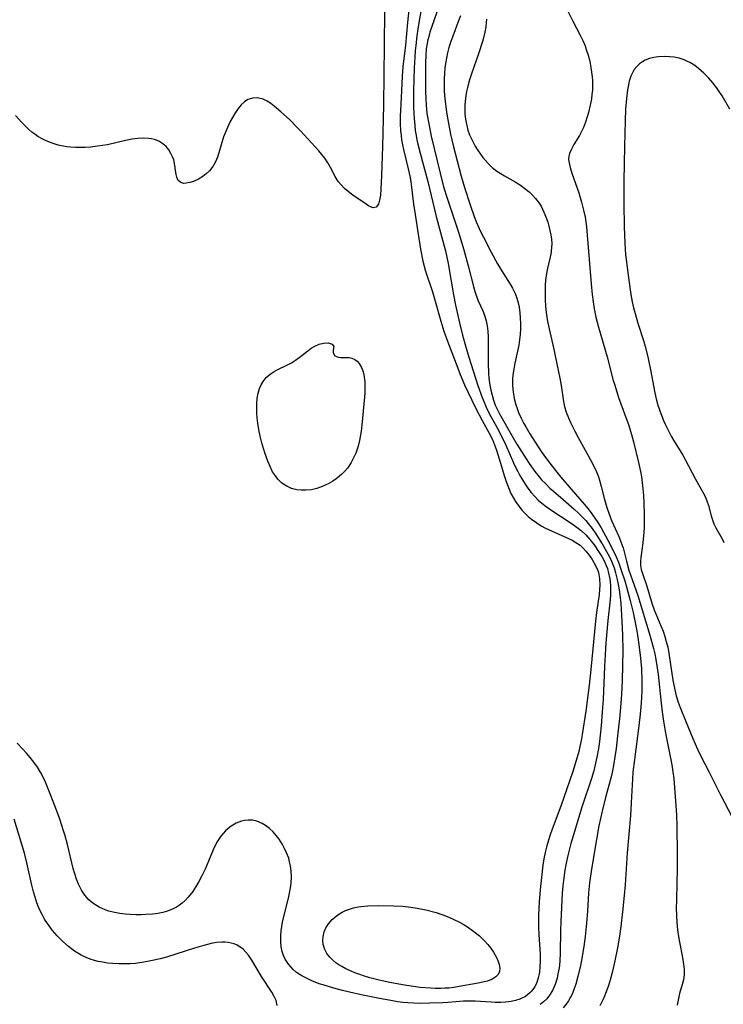
# Model space of a CAD drawing. Units: inches. Extents: x 2085977 to 2091398, y 233544 to 238941.
# Drawn here: x 2087191 to 2087284, y 236074 to 236205 of the extents above; entities that cross this region are included whole.
import ezdxf

# ---------------------------------------------------------------- set-up
doc = ezdxf.new("R2010")
doc.units = ezdxf.units.IN
doc.header["$MEASUREMENT"] = 0
doc.layers.add('c_02_T13S_R19E', color=146, linetype='Continuous')

msp = doc.modelspace()

# ---------------------------------------------------------------- linework, layer by layer
at = {"layer": 'c_02_T13S_R19E'}
for points in [[(2087242.29, 236206.67, 864), (2087242.01, 236204.16, 864), (2087241.76, 236201.19, 864), (2087241.43, 236198.3, 864), (2087241.32, 236197.02, 864), (2087241.17, 236194.26, 864), (2087241.09, 236192.54, 864), (2087241.07, 236191.77, 864), (2087241.07, 236190.8, 864), (2087241.12, 236189.85, 864), (2087241.17, 236189.23, 864), (2087241.25, 236188.66, 864), (2087241.37, 236188.01, 864), (2087241.5, 236187.38, 864), (2087242.11, 236184.83, 864), (2087242.36, 236183.66, 864), (2087242.46, 236183.1, 864), (2087242.57, 236182.41, 864), (2087242.84, 236180.16, 864), (2087243.03, 236178.77, 864), (2087243.42, 236176.18, 864), (2087243.74, 236174.2, 864), (2087244.06, 236172.62, 864), (2087244.4, 236171.31, 864), (2087245.32, 236168.56, 864), (2087245.68, 236167.35, 864), (2087246.42, 236164.69, 864), (2087246.84, 236163.37, 864), (2087247.32, 236162.03, 864), (2087248.67, 236158.47, 864), (2087248.99, 236157.65, 864), (2087249.57, 236156.28, 864), (2087251.03, 236153.23, 864), (2087251.48, 236152.3, 864), (2087251.88, 236151.54, 864), (2087252.83, 236149.88, 864), (2087253.24, 236149.05, 864), (2087253.53, 236148.34, 864), (2087253.79, 236147.62, 864), (2087254.16, 236146.48, 864), (2087254.84, 236144.15, 864), (2087255.06, 236143.5, 864), (2087255.45, 236142.47, 864), (2087255.7, 236141.91, 864), (2087255.98, 236141.38, 864), (2087256.3, 236140.84, 864), (2087256.77, 236140.18, 864), (2087257.15, 236139.71, 864), (2087257.56, 236139.27, 864), (2087257.97, 236138.88, 864), (2087258.4, 236138.51, 864), (2087259.11, 236138, 864), (2087259.7, 236137.63, 864), (2087260.27, 236137.33, 864), (2087261.12, 236136.93, 864), (2087262.82, 236136.19, 864), (2087263.77, 236135.72, 864), (2087264.26, 236135.44, 864), (2087264.82, 236135.05, 864), (2087265.24, 236134.68, 864), (2087265.6, 236134.29, 864), (2087266.03, 236133.74, 864), (2087266.41, 236133.16, 864), (2087266.83, 236132.47, 864), (2087267.16, 236131.74, 864), (2087267.25, 236131.45, 864), (2087267.39, 236130.64, 864), (2087267.43, 236129.8, 864), (2087267.4, 236129.19, 864), (2087267.34, 236128.53, 864), (2087266.99, 236126.16, 864), (2087266.85, 236125.01, 864), (2087266.24, 236118.63, 864), (2087266.02, 236116.55, 864), (2087265.86, 236115.19, 864), (2087265.57, 236113.14, 864), (2087265.09, 236110.03, 864), (2087264.97, 236109.25, 864), (2087264.81, 236108.47, 864), (2087264.66, 236107.81, 864), (2087264.45, 236107.06, 864), (2087263.85, 236105.16, 864), (2087262.27, 236100.56, 864), (2087261.14, 236097.5, 864), (2087260.89, 236096.79, 864), (2087260.66, 236096.07, 864), (2087260.44, 236095.3, 864), (2087260.23, 236094.45, 864), (2087260.06, 236093.59, 864), (2087259.92, 236092.76, 864), (2087259.71, 236091.13, 864), (2087259.59, 236089.95, 864), (2087259.44, 236087.97, 864), (2087259.35, 236086.17, 864), (2087259.33, 236085.37, 864), (2087259.33, 236084.56, 864), (2087259.37, 236083.6, 864), (2087259.54, 236081.01, 864), (2087259.56, 236080.06, 864), (2087259.53, 236079.33, 864), (2087259.46, 236078.62, 864), (2087259.39, 236078.21, 864), (2087259.31, 236077.88, 864), (2087259.11, 236077.26, 864), (2087258.83, 236076.69, 864), (2087258.43, 236076.1, 864), (2087258.21, 236075.87, 864), (2087257.6, 236075.39, 864), (2087256.88, 236075.04, 864), (2087256.31, 236074.86, 864), (2087255.71, 236074.73, 864), (2087255.03, 236074.64, 864), (2087254.34, 236074.6, 864), (2087253.62, 236074.61, 864), (2087253.06, 236074.63, 864), (2087250.96, 236074.79, 864), (2087250.09, 236074.8, 864), (2087249.44, 236074.76, 864), (2087247.4, 236074.59, 864), (2087246.69, 236074.55, 864), (2087244.97, 236074.5, 864), (2087243.63, 236074.49, 864), (2087242.85, 236074.52, 864), (2087242.08, 236074.56, 864), (2087241.42, 236074.61, 864), (2087240.69, 236074.7, 864), (2087239.82, 236074.85, 864), (2087238.31, 236075.14, 864), (2087235.92, 236075.64, 864), (2087234.35, 236075.98, 864), (2087233.43, 236076.2, 864), (2087232.29, 236076.5, 864), (2087231.01, 236076.88, 864), (2087230.37, 236077.09, 864), (2087229.37, 236077.48, 864), (2087228.85, 236077.72, 864), (2087228.08, 236078.12, 864), (2087227.38, 236078.59, 864), (2087226.94, 236078.96, 864), (2087226.31, 236079.66, 864), (2087225.88, 236080.33, 864), (2087225.65, 236080.83, 864), (2087225.47, 236081.36, 864), (2087225.34, 236081.98, 864), (2087225.28, 236082.62, 864), (2087225.29, 236083.42, 864), (2087225.35, 236084.1, 864), (2087225.43, 236084.66, 864), (2087225.53, 236085.21, 864), (2087225.7, 236085.98, 864), (2087226.29, 236088.38, 864), (2087226.44, 236089.07, 864), (2087226.57, 236089.75, 864), (2087226.65, 236090.36, 864), (2087226.7, 236091.24, 864), (2087226.67, 236091.96, 864), (2087226.57, 236092.68, 864), (2087226.46, 236093.21, 864), (2087226.33, 236093.69, 864), (2087226.06, 236094.4, 864), (2087225.8, 236094.96, 864), (2087225.5, 236095.5, 864), (2087225.06, 236096.19, 864), (2087224.69, 236096.69, 864), (2087224.29, 236097.15, 864), (2087223.79, 236097.62, 864), (2087223.26, 236098.02, 864), (2087222.83, 236098.28, 864), (2087222.11, 236098.58, 864), (2087221.54, 236098.7, 864), (2087220.97, 236098.73, 864), (2087220.5, 236098.68, 864), (2087220.08, 236098.57, 864), (2087219.4, 236098.3, 864), (2087218.75, 236097.92, 864), (2087218.35, 236097.62, 864), (2087217.97, 236097.29, 864), (2087217.66, 236096.96, 864), (2087217.36, 236096.6, 864), (2087216.91, 236095.92, 864), (2087216.61, 236095.37, 864), (2087216.35, 236094.79, 864), (2087215.74, 236093.28, 864), (2087215.28, 236092.22, 864), (2087214.87, 236091.35, 864), (2087214.43, 236090.51, 864), (2087214.17, 236090.08, 864), (2087213.65, 236089.28, 864), (2087213.07, 236088.55, 864), (2087212.69, 236088.13, 864), (2087212.28, 236087.75, 864), (2087211.91, 236087.47, 864), (2087211.51, 236087.21, 864), (2087211.05, 236086.97, 864), (2087210.32, 236086.69, 864), (2087209.7, 236086.52, 864), (2087209.06, 236086.39, 864), (2087208.33, 236086.29, 864), (2087207.46, 236086.22, 864), (2087206.83, 236086.19, 864), (2087206.2, 236086.2, 864), (2087205.41, 236086.23, 864), (2087204.71, 236086.28, 864), (2087204.02, 236086.37, 864), (2087203.34, 236086.49, 864), (2087202.57, 236086.69, 864), (2087202.1, 236086.86, 864), (2087201.3, 236087.21, 864), (2087200.57, 236087.66, 864), (2087200.23, 236087.93, 864), (2087199.95, 236088.19, 864), (2087199.42, 236088.79, 864), (2087198.97, 236089.47, 864), (2087198.57, 236090.26, 864), (2087198.3, 236090.92, 864), (2087198.07, 236091.6, 864), (2087197.86, 236092.34, 864), (2087197.1, 236095.49, 864), (2087196.79, 236096.64, 864), (2087196.58, 236097.32, 864), (2087196.08, 236098.84, 864), (2087195.53, 236100.4, 864), (2087194.83, 236102.2, 864), (2087194.19, 236103.75, 864), (2087193.93, 236104.32, 864), (2087193.59, 236104.97, 864), (2087193.14, 236105.71, 864), (2087192.68, 236106.36, 864), (2087192.19, 236107, 864), (2087191.71, 236107.56, 864), (2087191.22, 236108.11, 864), (2087190.45, 236108.89, 864)], [(2087244.12, 236207.38, 862), (2087243.54, 236204.17, 862), (2087243.26, 236202.42, 862), (2087243.11, 236201.15, 862), (2087243.04, 236200.43, 862), (2087242.98, 236199.58, 862), (2087242.9, 236198.16, 862), (2087242.85, 236196.67, 862), (2087242.82, 236195.17, 862), (2087242.81, 236193.76, 862), (2087242.82, 236192.87, 862), (2087242.89, 236191.49, 862), (2087242.98, 236190.56, 862), (2087243.06, 236189.89, 862), (2087243.17, 236189.22, 862), (2087243.28, 236188.65, 862), (2087243.41, 236188.08, 862), (2087243.71, 236186.88, 862), (2087244.7, 236183.14, 862), (2087245.83, 236178.51, 862), (2087246.71, 236175.26, 862), (2087247.04, 236173.97, 862), (2087247.39, 236172.29, 862), (2087248.12, 236168.18, 862), (2087248.39, 236166.81, 862), (2087248.9, 236164.48, 862), (2087249.31, 236162.82, 862), (2087249.69, 236161.43, 862), (2087250.13, 236159.94, 862), (2087251.33, 236156.17, 862), (2087251.89, 236154.59, 862), (2087252.14, 236153.96, 862), (2087252.41, 236153.33, 862), (2087252.82, 236152.47, 862), (2087253.83, 236150.67, 862), (2087254.53, 236149.29, 862), (2087255, 236148.27, 862), (2087256.18, 236145.66, 862), (2087256.59, 236144.81, 862), (2087256.88, 236144.26, 862), (2087257.21, 236143.69, 862), (2087257.56, 236143.13, 862), (2087257.93, 236142.6, 862), (2087258.38, 236142.03, 862), (2087258.85, 236141.49, 862), (2087259.29, 236141.04, 862), (2087259.77, 236140.61, 862), (2087260.35, 236140.16, 862), (2087260.95, 236139.73, 862), (2087263.52, 236138.06, 862), (2087264.08, 236137.69, 862), (2087264.61, 236137.29, 862), (2087265.01, 236136.97, 862), (2087265.59, 236136.42, 862), (2087266.12, 236135.82, 862), (2087266.67, 236135.11, 862), (2087267.36, 236134.11, 862), (2087267.7, 236133.55, 862), (2087268.02, 236132.98, 862), (2087268.29, 236132.38, 862), (2087268.44, 236131.97, 862), (2087268.6, 236131.37, 862), (2087268.75, 236130.6, 862), (2087268.83, 236129.8, 862), (2087268.85, 236129.2, 862), (2087268.84, 236128.49, 862), (2087268.79, 236127.85, 862), (2087268.49, 236125.11, 862), (2087268.24, 236122.17, 862), (2087268.13, 236120.6, 862), (2087268.04, 236119.04, 862), (2087267.87, 236114.65, 862), (2087267.81, 236113.59, 862), (2087267.62, 236111.17, 862), (2087267.4, 236109.12, 862), (2087267.28, 236108.2, 862), (2087267.06, 236107.02, 862), (2087266.79, 236105.84, 862), (2087266.63, 236105.23, 862), (2087266.32, 236104.2, 862), (2087265.07, 236100.42, 862), (2087263.95, 236096.78, 862), (2087263.62, 236095.62, 862), (2087263.29, 236094.38, 862), (2087263.12, 236093.65, 862), (2087262.94, 236092.79, 862), (2087262.81, 236092.1, 862), (2087262.62, 236090.72, 862), (2087262.55, 236090.03, 862), (2087262.48, 236089.08, 862), (2087262.3, 236085.32, 862), (2087262.26, 236084.06, 862), (2087262.21, 236081.23, 862), (2087262.14, 236080.04, 862), (2087262.05, 236079.2, 862), (2087261.91, 236078.39, 862), (2087261.78, 236077.81, 862), (2087261.52, 236076.98, 862), (2087261.18, 236076.2, 862), (2087260.8, 236075.56, 862), (2087260.42, 236075.09, 862), (2087259.99, 236074.68, 862), (2087259.54, 236074.35, 862)], [(2087246.46, 236207.19, 860), (2087244.99, 236202.89, 860), (2087244.83, 236202.34, 860), (2087244.71, 236201.87, 860), (2087244.61, 236201.4, 860), (2087244.5, 236200.7, 860), (2087244.43, 236199.79, 860), (2087244.4, 236198.87, 860), (2087244.39, 236196.07, 860), (2087244.4, 236195.05, 860), (2087244.43, 236194.13, 860), (2087244.49, 236193.22, 860), (2087244.6, 236192.12, 860), (2087244.83, 236190.76, 860), (2087245.17, 236189.16, 860), (2087246.33, 236184.26, 860), (2087246.8, 236182.46, 860), (2087247.25, 236180.96, 860), (2087248.76, 236176.45, 860), (2087249.48, 236174.12, 860), (2087250.06, 236172.02, 860), (2087250.73, 236169.27, 860), (2087250.96, 236168.48, 860), (2087251.37, 236167.39, 860), (2087251.97, 236166.03, 860), (2087252.19, 236165.49, 860), (2087252.43, 236164.73, 860), (2087252.57, 236164.05, 860), (2087252.64, 236163.34, 860), (2087252.68, 236162.61, 860), (2087252.69, 236161.61, 860), (2087252.67, 236160.02, 860), (2087252.68, 236159.14, 860), (2087252.74, 236157.78, 860), (2087252.79, 236157.14, 860), (2087252.91, 236156.23, 860), (2087253.03, 236155.57, 860), (2087253.2, 236154.9, 860), (2087253.39, 236154.25, 860), (2087253.63, 236153.6, 860), (2087253.76, 236153.31, 860), (2087254.19, 236152.43, 860), (2087255.8, 236149.56, 860), (2087256.46, 236148.44, 860), (2087257.72, 236146.48, 860), (2087258.11, 236145.88, 860), (2087258.84, 236144.83, 860), (2087259.41, 236144.12, 860), (2087259.75, 236143.72, 860), (2087260.29, 236143.16, 860), (2087260.85, 236142.62, 860), (2087261.33, 236142.19, 860), (2087262.59, 236141.11, 860), (2087264.05, 236139.83, 860), (2087264.6, 236139.32, 860), (2087265.14, 236138.79, 860), (2087265.57, 236138.33, 860), (2087265.91, 236137.93, 860), (2087266.41, 236137.29, 860), (2087266.93, 236136.55, 860), (2087267.76, 236135.24, 860), (2087268.34, 236134.25, 860), (2087268.68, 236133.61, 860), (2087268.99, 236132.95, 860), (2087269.32, 236132.06, 860), (2087269.52, 236131.4, 860), (2087269.74, 236130.54, 860), (2087269.88, 236129.85, 860), (2087269.99, 236129.16, 860), (2087270.08, 236128.52, 860), (2087270.2, 236127.37, 860), (2087270.36, 236125.01, 860), (2087270.45, 236123.18, 860), (2087270.47, 236121.13, 860), (2087270.44, 236119.15, 860), (2087270.38, 236117.17, 860), (2087270.28, 236115.32, 860), (2087270.21, 236114.17, 860), (2087270.06, 236112.55, 860), (2087269.78, 236109.84, 860), (2087269.58, 236108.18, 860), (2087269.43, 236107.09, 860), (2087269.29, 236106.22, 860), (2087269.1, 236105.23, 860), (2087268.92, 236104.46, 860), (2087268.19, 236101.72, 860), (2087267.74, 236099.9, 860), (2087267.32, 236097.97, 860), (2087266.98, 236096.15, 860), (2087266.33, 236092.23, 860), (2087266.06, 236090.41, 860), (2087265.95, 236089.11, 860), (2087265.8, 236086.66, 860), (2087265.68, 236085.08, 860), (2087265.5, 236083.35, 860), (2087265.33, 236082.01, 860), (2087265.21, 236081.24, 860), (2087265.02, 236080.17, 860), (2087264.88, 236079.5, 860), (2087264.55, 236078.05, 860), (2087264.25, 236077.01, 860), (2087264.02, 236076.32, 860), (2087263.81, 236075.81, 860), (2087263.58, 236075.32, 860), (2087263.31, 236074.84, 860), (2087263, 236074.39, 860), (2087262.58, 236073.89, 860)], [(2087262.88, 236206.36, 854), (2087263.87, 236204.35, 854), (2087264.84, 236202.48, 854), (2087265.18, 236201.78, 854), (2087265.48, 236201.07, 854), (2087265.65, 236200.61, 854), (2087265.9, 236199.84, 854), (2087266.1, 236199.05, 854), (2087266.27, 236198.19, 854), (2087266.35, 236197.59, 854), (2087266.42, 236196.98, 854), (2087266.45, 236196.45, 854), (2087266.46, 236195.84, 854), (2087266.45, 236195.23, 854), (2087266.4, 236194.67, 854), (2087266.33, 236194.1, 854), (2087266.17, 236193.22, 854), (2087265.94, 236192.29, 854), (2087265.78, 236191.72, 854), (2087265.54, 236191.01, 854), (2087265.26, 236190.31, 854), (2087264.96, 236189.66, 854), (2087264.73, 236189.23, 854), (2087264, 236188.02, 854), (2087263.68, 236187.43, 854), (2087263.43, 236186.85, 854), (2087263.34, 236186.48, 854), (2087263.31, 236186.11, 854), (2087263.33, 236185.79, 854), (2087263.51, 236184.98, 854), (2087263.75, 236184.23, 854), (2087264.65, 236181.65, 854), (2087265.03, 236180.42, 854), (2087265.33, 236179.19, 854), (2087265.48, 236178.42, 854), (2087265.66, 236177.17, 854), (2087265.78, 236176.04, 854), (2087266.29, 236169.62, 854), (2087266.42, 236168.19, 854), (2087266.55, 236167.22, 854), (2087266.69, 236166.33, 854), (2087266.9, 236165.23, 854), (2087267.24, 236163.88, 854), (2087268.39, 236159.98, 854), (2087269.22, 236156.86, 854), (2087269.4, 236156.22, 854), (2087269.92, 236154.6, 854), (2087271.25, 236150.87, 854), (2087271.62, 236149.68, 854), (2087271.88, 236148.73, 854), (2087272.55, 236145.99, 854), (2087272.81, 236144.79, 854), (2087272.93, 236144.09, 854), (2087273.09, 236142.9, 854), (2087273.21, 236141.67, 854), (2087273.27, 236140.61, 854), (2087273.31, 236139.17, 854), (2087273.3, 236138.2, 854), (2087273.28, 236137.38, 854), (2087273.2, 236136.32, 854), (2087273.11, 236135.38, 854), (2087272.84, 236133.45, 854), (2087272.79, 236132.92, 854), (2087272.81, 236132.4, 854), (2087272.91, 236131.87, 854), (2087273.07, 236131.33, 854), (2087273.63, 236129.63, 854), (2087274.36, 236127.26, 854), (2087274.61, 236126.54, 854), (2087274.83, 236125.98, 854), (2087275.51, 236124.41, 854), (2087275.79, 236123.71, 854), (2087276.03, 236122.99, 854), (2087276.22, 236122.33, 854), (2087276.4, 236121.57, 854), (2087276.55, 236120.8, 854), (2087277.1, 236117.21, 854), (2087277.35, 236115.96, 854), (2087277.54, 236115.14, 854), (2087277.78, 236114.33, 854), (2087278.04, 236113.6, 854), (2087278.78, 236111.74, 854), (2087279.73, 236109.49, 854), (2087280.34, 236108.08, 854), (2087280.74, 236107.24, 854), (2087281.9, 236105.05, 854), (2087283.39, 236102.05, 854), (2087285.42, 236098.18, 854)], [(2087238.97, 236205.66, 866), (2087238.95, 236201.17, 866), (2087238.87, 236193.24, 866), (2087238.73, 236187.78, 866), (2087238.61, 236183.94, 866), (2087238.52, 236182.13, 866), (2087238.44, 236181.36, 866), (2087238.34, 236180.69, 866), (2087238.18, 236180.15, 866), (2087237.91, 236179.77, 866), (2087237.51, 236179.67, 866), (2087237.15, 236179.79, 866), (2087236.86, 236179.95, 866), (2087236.55, 236180.15, 866), (2087234.82, 236181.33, 866), (2087234.18, 236181.81, 866), (2087233.7, 236182.23, 866), (2087233.25, 236182.69, 866), (2087232.92, 236183.11, 866), (2087232.72, 236183.39, 866), (2087232.47, 236183.82, 866), (2087231.85, 236185, 866), (2087231.52, 236185.6, 866), (2087231.09, 236186.23, 866), (2087230.71, 236186.72, 866), (2087230.31, 236187.21, 866), (2087227.9, 236189.85, 866), (2087227.43, 236190.35, 866), (2087226.42, 236191.33, 866), (2087225.31, 236192.36, 866), (2087224.43, 236193.12, 866), (2087223.97, 236193.47, 866), (2087223.51, 236193.78, 866), (2087222.96, 236194.04, 866), (2087222.21, 236194.21, 866), (2087221.56, 236194.18, 866), (2087220.95, 236193.99, 866), (2087220.49, 236193.69, 866), (2087220.06, 236193.29, 866), (2087219.67, 236192.81, 866), (2087219.21, 236192.12, 866), (2087218.91, 236191.61, 866), (2087218.62, 236191.09, 866), (2087218.23, 236190.29, 866), (2087217.88, 236189.46, 866), (2087217.73, 236189.06, 866), (2087217.1, 236186.93, 866), (2087216.91, 236186.37, 866), (2087216.65, 236185.77, 866), (2087216.29, 236185.13, 866), (2087215.85, 236184.56, 866), (2087215.44, 236184.15, 866), (2087214.99, 236183.8, 866), (2087214.4, 236183.44, 866), (2087213.76, 236183.16, 866), (2087213.26, 236183, 866), (2087212.79, 236182.91, 866), (2087212.47, 236182.89, 866), (2087212.07, 236183.01, 866), (2087211.75, 236183.28, 866), (2087211.55, 236183.71, 866), (2087211.47, 236184.06, 866), (2087211.26, 236185.54, 866), (2087211.14, 236186.02, 866), (2087211.03, 236186.32, 866), (2087210.78, 236186.87, 866), (2087210.49, 236187.33, 866), (2087210.15, 236187.76, 866), (2087209.71, 236188.15, 866), (2087209.19, 236188.47, 866), (2087208.62, 236188.69, 866), (2087208.21, 236188.79, 866), (2087207.86, 236188.84, 866), (2087207.15, 236188.88, 866), (2087206.41, 236188.84, 866), (2087205.65, 236188.74, 866), (2087204.78, 236188.57, 866), (2087202.38, 236188.01, 866), (2087201.72, 236187.89, 866), (2087201.06, 236187.8, 866), (2087200.13, 236187.7, 866), (2087199.45, 236187.66, 866), (2087198.81, 236187.64, 866), (2087198.18, 236187.64, 866), (2087197.51, 236187.68, 866), (2087197.02, 236187.73, 866), (2087196.53, 236187.81, 866), (2087195.86, 236187.96, 866), (2087195.21, 236188.16, 866), (2087194.72, 236188.35, 866), (2087194.19, 236188.58, 866), (2087193.67, 236188.84, 866), (2087193.2, 236189.12, 866), (2087192.8, 236189.39, 866), (2087192.42, 236189.68, 866), (2087192, 236190.04, 866), (2087191.6, 236190.42, 866), (2087191.09, 236190.93, 866), (2087190.24, 236191.86, 866)], [(2087249.01, 236205.07, 858), (2087248.78, 236204.38, 858), (2087248, 236202.36, 858), (2087247.71, 236201.54, 858), (2087247.5, 236200.86, 858), (2087247.33, 236200.17, 858), (2087247.18, 236199.46, 858), (2087247.06, 236198.74, 858), (2087246.98, 236198.12, 858), (2087246.93, 236197.51, 858), (2087246.89, 236196.68, 858), (2087246.87, 236195.85, 858), (2087246.89, 236195.18, 858), (2087246.93, 236194.52, 858), (2087246.99, 236193.79, 858), (2087247.18, 236192.33, 858), (2087247.34, 236191.31, 858), (2087247.69, 236189.42, 858), (2087248.05, 236187.89, 858), (2087249.14, 236183.84, 858), (2087249.57, 236182.35, 858), (2087250.29, 236180.05, 858), (2087250.82, 236178.54, 858), (2087251.13, 236177.75, 858), (2087251.69, 236176.52, 858), (2087252.05, 236175.77, 858), (2087253.07, 236173.81, 858), (2087253.91, 236172.27, 858), (2087254.44, 236171.39, 858), (2087255.61, 236169.57, 858), (2087255.92, 236169.03, 858), (2087256.25, 236168.34, 858), (2087256.43, 236167.87, 858), (2087256.6, 236167.27, 858), (2087256.76, 236166.53, 858), (2087256.86, 236165.77, 858), (2087256.92, 236165.12, 858), (2087256.95, 236164.34, 858), (2087256.94, 236163.65, 858), (2087256.91, 236162.95, 858), (2087256.84, 236162.22, 858), (2087256.73, 236161.5, 858), (2087256.58, 236160.73, 858), (2087256.23, 236159.14, 858), (2087256.12, 236158.62, 858), (2087256, 236157.87, 858), (2087255.92, 236157.12, 858), (2087255.89, 236156.66, 858), (2087255.89, 236156.19, 858), (2087255.97, 236155.33, 858), (2087256.12, 236154.47, 858), (2087256.34, 236153.63, 858), (2087256.46, 236153.26, 858), (2087256.71, 236152.6, 858), (2087257.03, 236151.86, 858), (2087257.4, 236151.14, 858), (2087257.65, 236150.71, 858), (2087258.19, 236149.81, 858), (2087259.7, 236147.45, 858), (2087260.38, 236146.49, 858), (2087261.56, 236144.93, 858), (2087262.29, 236144.06, 858), (2087263.67, 236142.47, 858), (2087265.36, 236140.49, 858), (2087265.89, 236139.86, 858), (2087266.39, 236139.21, 858), (2087266.79, 236138.65, 858), (2087267.16, 236138.08, 858), (2087267.6, 236137.36, 858), (2087268.51, 236135.74, 858), (2087269.17, 236134.47, 858), (2087269.61, 236133.52, 858), (2087269.89, 236132.84, 858), (2087270.31, 236131.64, 858), (2087270.73, 236130.34, 858), (2087270.97, 236129.54, 858), (2087271.46, 236127.74, 858), (2087271.83, 236126.17, 858), (2087272.27, 236123.95, 858), (2087272.41, 236123.17, 858), (2087272.61, 236121.94, 858), (2087272.83, 236120.15, 858), (2087272.93, 236118.75, 858), (2087272.98, 236117.17, 858), (2087272.97, 236115.78, 858), (2087272.9, 236114.18, 858), (2087272.78, 236112.74, 858), (2087272.61, 236111.18, 858), (2087272.01, 236106.73, 858), (2087271.81, 236105.06, 858), (2087271.75, 236104.19, 858), (2087271.59, 236101.01, 858), (2087271.48, 236099.31, 858), (2087271.07, 236094.39, 858), (2087270.79, 236090.15, 858), (2087270.67, 236088.77, 858), (2087270.44, 236086.57, 858), (2087270.22, 236084.67, 858), (2087270.03, 236083.36, 858), (2087269.77, 236081.83, 858), (2087269.42, 236080.11, 858), (2087269.05, 236078.57, 858), (2087268.83, 236077.74, 858), (2087268.58, 236076.87, 858), (2087268.29, 236076.01, 858), (2087267.98, 236075.23, 858), (2087267.85, 236074.95, 858), (2087267.44, 236074.17, 858)], [(2087252.46, 236204.63, 856), (2087252.43, 236204.21, 856), (2087252.36, 236203.61, 856), (2087252.23, 236202.88, 856), (2087252.06, 236202.14, 856), (2087251.92, 236201.64, 856), (2087251.41, 236200.01, 856), (2087250.48, 236197.38, 856), (2087250.21, 236196.57, 856), (2087249.98, 236195.75, 856), (2087249.83, 236195.04, 856), (2087249.69, 236194.18, 856), (2087249.61, 236193.24, 856), (2087249.59, 236192.69, 856), (2087249.61, 236192.15, 856), (2087249.66, 236191.66, 856), (2087249.73, 236191.19, 856), (2087249.85, 236190.57, 856), (2087250.02, 236189.95, 856), (2087250.23, 236189.33, 856), (2087250.39, 236188.95, 856), (2087250.64, 236188.43, 856), (2087250.99, 236187.81, 856), (2087251.38, 236187.21, 856), (2087251.68, 236186.77, 856), (2087252, 236186.34, 856), (2087252.34, 236185.92, 856), (2087252.69, 236185.52, 856), (2087253.23, 236185, 856), (2087253.82, 236184.53, 856), (2087254.28, 236184.23, 856), (2087254.83, 236183.9, 856), (2087256.27, 236183.1, 856), (2087256.96, 236182.67, 856), (2087257.54, 236182.24, 856), (2087258.1, 236181.78, 856), (2087258.54, 236181.36, 856), (2087258.94, 236180.91, 856), (2087259.41, 236180.29, 856), (2087259.67, 236179.87, 856), (2087260.06, 236179.09, 856), (2087260.39, 236178.27, 856), (2087260.55, 236177.76, 856), (2087260.7, 236177.24, 856), (2087260.84, 236176.66, 856), (2087260.96, 236176.08, 856), (2087261.04, 236175.52, 856), (2087261.08, 236174.96, 856), (2087261.07, 236174.36, 856), (2087260.96, 236173.55, 856), (2087260.48, 236171.48, 856), (2087260.38, 236170.99, 856), (2087260.27, 236170.11, 856), (2087260.22, 236169.43, 856), (2087260.21, 236168.74, 856), (2087260.22, 236167.54, 856), (2087260.26, 236166.68, 856), (2087260.35, 236165.82, 856), (2087260.43, 236165.25, 856), (2087260.53, 236164.66, 856), (2087261.31, 236161.17, 856), (2087262.14, 236157.16, 856), (2087262.32, 236156.17, 856), (2087262.63, 236154.06, 856), (2087262.73, 236153.57, 856), (2087262.86, 236153.08, 856), (2087263, 236152.64, 856), (2087263.28, 236151.9, 856), (2087263.61, 236151.18, 856), (2087264.12, 236150.15, 856), (2087264.56, 236149.31, 856), (2087266.2, 236146.37, 856), (2087266.6, 236145.6, 856), (2087266.98, 236144.75, 856), (2087267.24, 236144.09, 856), (2087267.39, 236143.66, 856), (2087267.62, 236142.84, 856), (2087268.03, 236141.27, 856), (2087268.38, 236140.07, 856), (2087268.62, 236139.28, 856), (2087268.97, 236138.34, 856), (2087269.94, 236136.2, 856), (2087270.18, 236135.63, 856), (2087270.39, 236135.04, 856), (2087270.5, 236134.7, 856), (2087270.74, 236133.82, 856), (2087270.96, 236132.94, 856), (2087271.29, 236131.76, 856), (2087271.49, 236131.15, 856), (2087272.26, 236129.03, 856), (2087272.47, 236128.4, 856), (2087274.05, 236123.17, 856), (2087274.53, 236121.42, 856), (2087274.7, 236120.69, 856), (2087274.94, 236119.41, 856), (2087275.14, 236117.96, 856), (2087275.54, 236114.18, 856), (2087275.67, 236113.03, 856), (2087275.84, 236111.78, 856), (2087276.05, 236110.49, 856), (2087276.18, 236109.78, 856), (2087276.95, 236106.02, 856), (2087277.1, 236105.11, 856), (2087277.2, 236104.24, 856), (2087277.57, 236099.4, 856), (2087277.63, 236097.9, 856), (2087277.66, 236094.28, 856), (2087277.66, 236092.08, 856), (2087277.63, 236090.49, 856), (2087277.55, 236088.09, 856), (2087277.54, 236087.14, 856), (2087277.55, 236086.11, 856), (2087277.6, 236085.2, 856), (2087277.69, 236084.2, 856), (2087277.81, 236083.32, 856), (2087277.95, 236082.56, 856), (2087278.35, 236080.57, 856), (2087278.49, 236079.68, 856), (2087278.56, 236078.97, 856), (2087278.57, 236078.28, 856), (2087278.48, 236077.62, 856), (2087278.32, 236076.97, 856), (2087277.98, 236075.81, 856), (2087277.82, 236075.15, 856), (2087277.65, 236074.26, 856)], [(2087284.62, 236192.7, 852), (2087283.58, 236194.49, 852), (2087283.13, 236195.2, 852), (2087282.85, 236195.59, 852), (2087282.37, 236196.21, 852), (2087281.85, 236196.8, 852), (2087281.18, 236197.49, 852), (2087280.47, 236198.11, 852), (2087279.97, 236198.49, 852), (2087279.42, 236198.83, 852), (2087278.84, 236199.11, 852), (2087278.56, 236199.23, 852), (2087277.91, 236199.44, 852), (2087277.24, 236199.58, 852), (2087276.62, 236199.65, 852), (2087276, 236199.68, 852), (2087275.17, 236199.64, 852), (2087274.57, 236199.54, 852), (2087273.99, 236199.39, 852), (2087273.44, 236199.18, 852), (2087273.08, 236198.99, 852), (2087272.67, 236198.71, 852), (2087272.31, 236198.37, 852), (2087271.97, 236197.94, 852), (2087271.83, 236197.7, 852), (2087271.54, 236197.09, 852), (2087271.32, 236196.42, 852), (2087271.16, 236195.71, 852), (2087271.08, 236195.28, 852), (2087270.94, 236194.13, 852), (2087270.85, 236192.73, 852), (2087270.79, 236191.18, 852), (2087270.7, 236187.83, 852), (2087270.65, 236185.53, 852), (2087270.63, 236183.21, 852), (2087270.63, 236180.19, 852), (2087270.66, 236177.18, 852), (2087270.73, 236174.99, 852), (2087270.78, 236174.19, 852), (2087270.84, 236173.49, 852), (2087271.27, 236170.1, 852), (2087271.55, 236168.2, 852), (2087271.73, 236167.24, 852), (2087271.9, 236166.46, 852), (2087272.09, 236165.68, 852), (2087272.47, 236164.43, 852), (2087273.19, 236162.12, 852), (2087273.42, 236161.34, 852), (2087273.77, 236159.99, 852), (2087273.97, 236159.09, 852), (2087274.13, 236158.27, 852), (2087274.69, 236155.23, 852), (2087274.88, 236154.4, 852), (2087275.1, 236153.58, 852), (2087275.36, 236152.81, 852), (2087275.86, 236151.57, 852), (2087276.15, 236150.91, 852), (2087276.45, 236150.27, 852), (2087276.86, 236149.49, 852), (2087277.18, 236148.93, 852), (2087278.39, 236146.96, 852), (2087278.71, 236146.39, 852), (2087280.07, 236143.81, 852), (2087281.05, 236142.06, 852), (2087281.34, 236141.5, 852), (2087281.59, 236140.93, 852), (2087281.78, 236140.32, 852), (2087282.14, 236138.96, 852), (2087282.31, 236138.41, 852), (2087282.52, 236137.88, 852), (2087282.76, 236137.38, 852), (2087283.58, 236135.89, 852), (2087283.8, 236135.4, 852)], [(2087224.79, 236074.22, 862), (2087224.67, 236074.85, 862), (2087224.43, 236075.42, 862), (2087224.1, 236075.99, 862), (2087222.75, 236078.03, 862), (2087221.46, 236080.18, 862), (2087221.01, 236080.86, 862), (2087220.69, 236081.26, 862), (2087220.31, 236081.64, 862), (2087219.89, 236081.96, 862), (2087219.52, 236082.17, 862), (2087219.13, 236082.34, 862), (2087218.35, 236082.53, 862), (2087217.92, 236082.57, 862), (2087217.48, 236082.58, 862), (2087216.79, 236082.52, 862), (2087216.08, 236082.39, 862), (2087215.11, 236082.16, 862), (2087213.88, 236081.8, 862), (2087210.2, 236080.62, 862), (2087209.35, 236080.39, 862), (2087208.36, 236080.15, 862), (2087207.66, 236080.01, 862), (2087206.95, 236079.89, 862), (2087206.08, 236079.78, 862), (2087205.37, 236079.73, 862), (2087204.65, 236079.7, 862), (2087203.94, 236079.7, 862), (2087203.11, 236079.75, 862), (2087202.41, 236079.82, 862), (2087201.79, 236079.92, 862), (2087201.17, 236080.04, 862), (2087200.67, 236080.17, 862), (2087200.11, 236080.35, 862), (2087199.56, 236080.56, 862), (2087198.93, 236080.86, 862), (2087198.48, 236081.11, 862), (2087198.05, 236081.39, 862), (2087197.64, 236081.68, 862), (2087197.23, 236082, 862), (2087196.48, 236082.66, 862), (2087195.74, 236083.42, 862), (2087195.15, 236084.11, 862), (2087194.8, 236084.57, 862), (2087194.46, 236085.05, 862), (2087194.08, 236085.63, 862), (2087193.75, 236086.23, 862), (2087193.42, 236086.9, 862), (2087193.07, 236087.78, 862), (2087192.84, 236088.51, 862), (2087192.62, 236089.25, 862), (2087192.41, 236090.12, 862), (2087191.74, 236093.07, 862), (2087191.42, 236094.33, 862), (2087190.05, 236098.83, 862)]]:
    msp.add_polyline3d(points, dxfattribs=at)
for points in [[(2087222.94, 236156.7, 866), (2087223.37, 236157.23, 866), (2087223.87, 236157.68, 866), (2087224.43, 236158.05, 866), (2087224.91, 236158.3, 866), (2087226.1, 236158.87, 866), (2087226.7, 236159.19, 866), (2087227.23, 236159.52, 866), (2087227.73, 236159.87, 866), (2087228.86, 236160.78, 866), (2087229.32, 236161.12, 866), (2087229.78, 236161.4, 866), (2087230.35, 236161.64, 866), (2087230.91, 236161.79, 866), (2087231.54, 236161.81, 866), (2087232.09, 236161.63, 866), (2087232.29, 236161.34, 866), (2087232.2, 236160.87, 866), (2087232.2, 236160.5, 866), (2087232.44, 236160.11, 866), (2087232.86, 236159.91, 866), (2087233.16, 236159.86, 866), (2087233.5, 236159.86, 866), (2087233.89, 236159.87, 866), (2087234.3, 236159.87, 866), (2087234.69, 236159.79, 866), (2087235.08, 236159.61, 866), (2087235.38, 236159.39, 866), (2087235.64, 236159.1, 866), (2087235.96, 236158.55, 866), (2087236.12, 236158.12, 866), (2087236.24, 236157.65, 866), (2087236.31, 236157.26, 866), (2087236.37, 236156.71, 866), (2087236.39, 236156.14, 866), (2087236.37, 236155.17, 866), (2087236.03, 236151.38, 866), (2087235.89, 236150.13, 866), (2087235.82, 236149.65, 866), (2087235.67, 236148.9, 866), (2087235.49, 236148.17, 866), (2087235.19, 236147.24, 866), (2087234.99, 236146.79, 866), (2087234.58, 236146, 866), (2087234.09, 236145.27, 866), (2087233.75, 236144.85, 866), (2087233.37, 236144.46, 866), (2087233, 236144.13, 866), (2087232.61, 236143.82, 866), (2087232.18, 236143.53, 866), (2087231.56, 236143.17, 866), (2087230.77, 236142.81, 866), (2087230.06, 236142.57, 866), (2087229.33, 236142.4, 866), (2087228.59, 236142.32, 866), (2087227.98, 236142.33, 866), (2087227.39, 236142.4, 866), (2087226.72, 236142.57, 866), (2087226.08, 236142.85, 866), (2087225.44, 236143.27, 866), (2087224.9, 236143.79, 866), (2087224.44, 236144.41, 866), (2087224.21, 236144.78, 866), (2087223.87, 236145.46, 866), (2087223.57, 236146.18, 866), (2087223.19, 236147.27, 866), (2087222.79, 236148.62, 866), (2087222.61, 236149.3, 866), (2087222.44, 236150.11, 866), (2087222.26, 236151.18, 866), (2087222.18, 236151.89, 866), (2087222.13, 236152.5, 866), (2087222.11, 236153.09, 866), (2087222.12, 236153.8, 866), (2087222.18, 236154.48, 866), (2087222.3, 236155.16, 866), (2087222.48, 236155.78, 866), (2087222.69, 236156.26, 866)], [(2087231.59, 236085.02, 866), (2087232.06, 236085.56, 866), (2087232.6, 236086.04, 866), (2087232.95, 236086.27, 866), (2087233.38, 236086.53, 866), (2087233.85, 236086.75, 866), (2087234.35, 236086.95, 866), (2087234.88, 236087.11, 866), (2087235.31, 236087.22, 866), (2087235.85, 236087.31, 866), (2087236.79, 236087.39, 866), (2087238.2, 236087.41, 866), (2087240.17, 236087.39, 866), (2087241.35, 236087.33, 866), (2087242.48, 236087.19, 866), (2087243.31, 236087.06, 866), (2087244.43, 236086.84, 866), (2087245.81, 236086.49, 866), (2087246.69, 236086.2, 866), (2087247.48, 236085.9, 866), (2087248.16, 236085.6, 866), (2087248.82, 236085.27, 866), (2087249.4, 236084.94, 866), (2087249.96, 236084.59, 866), (2087250.78, 236084.01, 866), (2087251.53, 236083.41, 866), (2087252.22, 236082.76, 866), (2087252.65, 236082.27, 866), (2087253.03, 236081.77, 866), (2087253.38, 236081.27, 866), (2087253.56, 236080.96, 866), (2087253.9, 236080.29, 866), (2087254.13, 236079.64, 866), (2087254.21, 236079.15, 866), (2087254.17, 236078.7, 866), (2087254, 236078.31, 866), (2087253.71, 236077.98, 866), (2087253.18, 236077.65, 866), (2087252.56, 236077.43, 866), (2087251.99, 236077.29, 866), (2087251.38, 236077.17, 866), (2087248.87, 236076.72, 866), (2087248.17, 236076.61, 866), (2087247.47, 236076.52, 866), (2087246.96, 236076.48, 866), (2087246.44, 236076.47, 866), (2087245.7, 236076.47, 866), (2087245.08, 236076.5, 866), (2087243.72, 236076.61, 866), (2087242.82, 236076.72, 866), (2087241.37, 236076.94, 866), (2087239.69, 236077.25, 866), (2087238.28, 236077.56, 866), (2087237.06, 236077.87, 866), (2087236.33, 236078.09, 866), (2087235.61, 236078.33, 866), (2087235.09, 236078.52, 866), (2087234.48, 236078.77, 866), (2087233.9, 236079.05, 866), (2087233.34, 236079.36, 866), (2087232.94, 236079.6, 866), (2087232.57, 236079.87, 866), (2087232.15, 236080.21, 866), (2087231.78, 236080.58, 866), (2087231.39, 236081.08, 866), (2087231.09, 236081.62, 866), (2087230.9, 236082.28, 866), (2087230.84, 236082.8, 866), (2087230.87, 236083.31, 866), (2087231.01, 236083.93, 866), (2087231.25, 236084.49, 866)]]:
    msp.add_polyline3d(points, close=True, dxfattribs=at)

doc.saveas('drawing.dxf')
